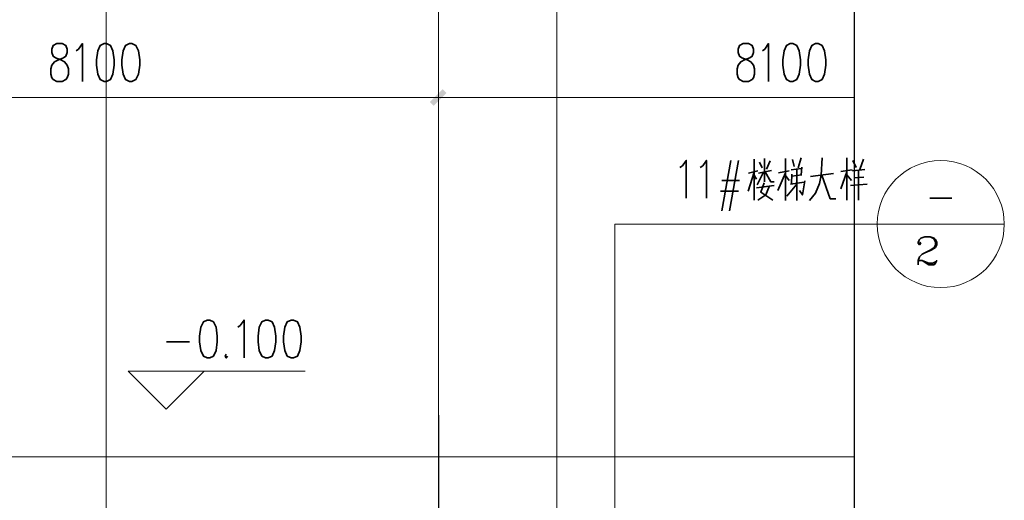
# Model space of a CAD drawing. Extents: x 32601 to 617016, y 48177 to 278492.
# Drawn here: x 116906 to 128528, y 220425 to 226099 of the extents above; entities that cross this region are included whole.
import ezdxf

# ---------------------------------------------------------------- set-up
doc = ezdxf.new("R2010")
doc.units = 0
doc.header["$LTSCALE"] = 1000
doc.header["$MEASUREMENT"] = 0
doc.layers.add('DIM_SYMB', color=3, linetype='Continuous')

msp = doc.modelspace()

# ---------------------------------------------------------------- hatches: boundary and pattern name
at = {"linetype": 'Continuous', "lineweight": 18}
msp.add_hatch(color=0, dxfattribs=at).paths.add_polyline_path([(121748.8, 225127.1), (121898.8, 225277), (121943.4, 225232.4), (121793.5, 225082.4)])

# ---------------------------------------------------------------- linework, layer by layer
at = {"color": 0, "linetype": 'Continuous', "lineweight": 18}
for p, q in [((117927, 218705.2, 0), (117927, 229433.9, 0)), ((121847.7, 221429.7, 0), (121847.7, 227430.4, 0)), ((121847.7, 221879.5, 0), (121847.7, 225554.6, 0)), ((123930.9, 223685.1, 0), (127028.6, 223685.1, 0)), ((123930.9, 219451.7, 0), (123930.9, 223685.1, 0)), ((128528, 223685.1, 0), (127028.6, 223685.1, 0))]:
    msp.add_line(p, q, dxfattribs=at)
at = {"color": 0, "linetype": 'Continuous', "lineweight": 35}
for p, q in [((125299.5, 224438, 0), (125194.2, 223841.5, 0)), ((125388.8, 224438, 0), (125283.6, 223841.5, 0)), ((125573.9, 224454, 0), (125573.9, 223969.1, 0)), ((125698.3, 224460.4, 0), (125698.3, 224186, 0)), ((125765.3, 224431.6, 0), (125720.6, 224335.9, 0)), ((125943.9, 224460.4, 0), (125943.9, 223962.7, 0)), ((126026.9, 224447.6, 0), (126049.2, 224364.7, 0)), ((126129, 224466.7, 0), (126093.9, 224348.7, 0)), ((126377.8, 224466.7, 0), (126368.2, 224262.6, 0)), ((126668.1, 224466.7, 0), (126668.1, 223969.1, 0)), ((126741.5, 224438, 0), (126779.8, 224351.9, 0)), ((126865.9, 224454, 0), (126821.2, 224329.6, 0)), ((125506.9, 224284.9, 0), (125618.5, 224313.6, 0)), ((125624.9, 224284.9, 0), (125781.2, 224320, 0)), ((125637.7, 224415.7, 0), (125669.6, 224348.7, 0)), ((125988.6, 224313.6, 0), (125864.2, 224291.3, 0)), ((126010.9, 224326.4, 0), (126132.1, 224342.3, 0)), ((126077.9, 224329.6, 0), (126077.9, 223962.7, 0)), ((126138.5, 224358.3, 0), (126129, 224268.9, 0)), ((126597.9, 224307.2, 0), (126731.9, 224326.4, 0)), ((126668.1, 224304, 0), (126597.9, 224103.1, 0)), ((126735.1, 224313.6, 0), (126881.8, 224329.6, 0)), ((126808.5, 224320, 0), (126808.5, 223969.1, 0)), ((125194.2, 224202, 0), (125401.6, 224202, 0)), ((125573.9, 224297.7, 0), (125503.7, 224074.3, 0)), ((125573.9, 224262.6, 0), (125602.6, 224214.7, 0)), ((125685.5, 224297.7, 0), (125609, 224150.9, 0)), ((125943.9, 224291.3, 0), (125854.6, 224080.7, 0)), ((125943.9, 224259.4, 0), (125988.6, 224202, 0)), ((126020.5, 224275.3, 0), (126017.3, 224163.7, 0)), ((126138.5, 224268.9, 0), (126020.5, 224253, 0)), ((126511.8, 224281.7, 0), (126240.6, 224246.6, 0)), ((126668.1, 224268.9, 0), (126725.5, 224202, 0)), ((126754.2, 224230.7, 0), (126869.1, 224240.2, 0)), ((125178.3, 224074.3, 0), (125388.8, 224074.3, 0)), ((125602.6, 224112.6, 0), (125809.9, 224141.3, 0)), ((126077.9, 224157.3, 0), (125959.9, 224013.7, 0)), ((126004.5, 224157.3, 0), (126167.2, 224179.6, 0)), ((126712.8, 224141.3, 0), (126910.6, 224157.3, 0)), ((127647.5, 223991.4, 0), (127909.1, 223991.4, 0)), ((118638.4, 222297.4, 0), (118909.5, 222297.4, 0))]:
    msp.add_line(p, q, dxfattribs=at)
at = {"color": 0, "linetype": 'Continuous', "lineweight": 25}
msp.add_line((121847.7, 221429.7, 0), (121847.7, 219901.6, 0), dxfattribs=at)
at = {"color": 0, "linetype": 'Continuous', "lineweight": 18}
for points in [[(126042.8, 227685.6), (123245, 227685.6), (123245, 218839.2)], [(126756.5, 225181.3), (121847.7, 225181.3), (113747.8, 225181.3), (105647.9, 225181.3), (97745.8, 225181.3), (89448.1, 225181.3)], [(120275, 221949.7), (118185.4, 221949.7), (118635.2, 221499.9), (119085, 221949.7)], [(105647.9, 218938.1), (105647.9, 220938.4), (126756.5, 220938.4)]]:
    msp.add_lwpolyline(points, dxfattribs=at)
at = {"color": 0, "linetype": 'Continuous', "lineweight": 35}
for points in [[(117346.4, 225816.2), (117301.7, 225793.9), (117285.7, 225752.4), (117285.7, 225710.9), (117301.7, 225666.3), (117330.4, 225647.1), (117391, 225624.8), (117435.7, 225602.4), (117467.6, 225561), (117480.3, 225519.5), (117480.3, 225455.7), (117467.6, 225411), (117451.6, 225391.9), (117407, 225369.6), (117346.4, 225369.6), (117301.7, 225391.9), (117285.7, 225411), (117273, 225455.7), (117273, 225519.5), (117285.7, 225561), (117317.6, 225602.4), (117362.3, 225624.8), (117422.9, 225647.1), (117451.6, 225666.3), (117467.6, 225710.9), (117467.6, 225752.4), (117451.6, 225793.9), (117407, 225816.2), (117346.4, 225816.2)], [(117572.9, 225730.1), (117601.6, 225752.4), (117646.2, 225816.2), (117646.2, 225369.6)], [(117901.4, 225816.2), (117856.8, 225793.9), (117828.1, 225730.1), (117812.1, 225624.8), (117812.1, 225561), (117828.1, 225455.7), (117856.8, 225391.9), (117901.4, 225369.6), (117930.2, 225369.6), (117978, 225391.9), (118006.7, 225455.7), (118022.7, 225561), (118022.7, 225624.8), (118006.7, 225730.1), (117978, 225793.9), (117930.2, 225816.2), (117901.4, 225816.2)], [(118201.3, 225816.2), (118156.7, 225793.9), (118127.9, 225730.1), (118112, 225624.8), (118112, 225561), (118127.9, 225455.7), (118156.7, 225391.9), (118201.3, 225369.6), (118230, 225369.6), (118277.9, 225391.9), (118306.6, 225455.7), (118322.6, 225561), (118322.6, 225624.8), (118306.6, 225730.1), (118277.9, 225793.9), (118230, 225816.2), (118201.3, 225816.2)], [(125446.3, 225816.2), (125401.6, 225793.9), (125385.6, 225752.4), (125385.6, 225710.9), (125401.6, 225666.3), (125430.3, 225647.1), (125490.9, 225624.8), (125535.6, 225602.4), (125567.5, 225561), (125580.2, 225519.5), (125580.2, 225455.7), (125567.5, 225411), (125551.5, 225391.9), (125506.9, 225369.6), (125446.3, 225369.6), (125401.6, 225391.9), (125385.6, 225411), (125372.9, 225455.7), (125372.9, 225519.5), (125385.6, 225561), (125417.5, 225602.4), (125462.2, 225624.8), (125522.8, 225647.1), (125551.5, 225666.3), (125567.5, 225710.9), (125567.5, 225752.4), (125551.5, 225793.9), (125506.9, 225816.2), (125446.3, 225816.2)], [(125672.8, 225730.1), (125701.5, 225752.4), (125746.1, 225816.2), (125746.1, 225369.6)], [(126001.4, 225816.2), (125956.7, 225793.9), (125928, 225730.1), (125912, 225624.8), (125912, 225561), (125928, 225455.7), (125956.7, 225391.9), (126001.4, 225369.6), (126030.1, 225369.6), (126077.9, 225391.9), (126106.6, 225455.7), (126122.6, 225561), (126122.6, 225624.8), (126106.6, 225730.1), (126077.9, 225793.9), (126030.1, 225816.2), (126001.4, 225816.2)], [(126301.2, 225816.2), (126256.6, 225793.9), (126227.9, 225730.1), (126211.9, 225624.8), (126211.9, 225561), (126227.9, 225455.7), (126256.6, 225391.9), (126301.2, 225369.6), (126329.9, 225369.6), (126377.8, 225391.9), (126406.5, 225455.7), (126422.5, 225561), (126422.5, 225624.8), (126406.5, 225730.1), (126377.8, 225793.9), (126329.9, 225816.2), (126301.2, 225816.2)], [(124696.6, 224351.9), (124728.5, 224374.2), (124773.1, 224438), (124773.1, 223991.4)], [(124939, 224351.9), (124967.7, 224374.2), (125012.4, 224438), (125012.4, 223991.4)], [(125704.7, 224304), (125771.7, 224186), (125809.9, 224186)], [(126173.6, 224195.6), (126144.9, 224029.7), (126109.8, 224083.9)], [(126368.2, 224262.6), (126345.9, 224163.7), (126301.2, 224052), (126227.9, 223962.7)], [(126374.6, 224262.6), (126473.5, 223985), (126540.5, 223985)], [(125618.5, 223969.1), (125714.2, 224029.7), (125752.5, 224128.6)], [(125691.9, 224173.2), (125653.6, 224061.6), (125794, 223969.1)], [(127526.3, 223471.4), (127542.2, 223458.6), (127526.3, 223442.7), (127510.3, 223458.6), (127510.3, 223471.4), (127526.3, 223503.3), (127542.2, 223519.3), (127590.1, 223535.2), (127653.9, 223535.2), (127698.5, 223519.3), (127714.5, 223503.3), (127730.4, 223471.4), (127730.4, 223442.7), (127714.5, 223410.8), (127666.6, 223378.9), (127590.1, 223347), (127558.2, 223331), (127526.3, 223299.1), (127510.3, 223254.5), (127510.3, 223206.6)], [(127653.9, 223535.2), (127682.6, 223519.3), (127698.5, 223503.3), (127714.5, 223471.4), (127714.5, 223442.7), (127698.5, 223410.8), (127653.9, 223378.9), (127590.1, 223347)], [(127510.3, 223238.5), (127526.3, 223254.5), (127558.2, 223254.5), (127637.9, 223222.6), (127682.6, 223222.6), (127714.5, 223238.5), (127730.4, 223254.5), (127714.5, 223222.6), (127698.5, 223206.6), (127637.9, 223206.6), (127558.2, 223254.5)], [(119120.1, 222552.6), (119075.4, 222533.5), (119043.5, 222469.7), (119027.6, 222361.2), (119027.6, 222297.4), (119043.5, 222192.1), (119075.4, 222128.3), (119120.1, 222106), (119148.8, 222106), (119193.5, 222128.3), (119225.4, 222192.1), (119238.1, 222297.4), (119238.1, 222361.2), (119225.4, 222469.7), (119193.5, 222533.5), (119148.8, 222552.6), (119120.1, 222552.6)], [(119480.6, 222469.7), (119509.3, 222488.8), (119554, 222552.6), (119554, 222106)], [(119809.2, 222552.6), (119764.5, 222533.5), (119732.6, 222469.7), (119719.9, 222361.2), (119719.9, 222297.4), (119732.6, 222192.1), (119764.5, 222128.3), (119809.2, 222106), (119837.9, 222106), (119885.7, 222128.3), (119914.5, 222192.1), (119930.4, 222297.4), (119930.4, 222361.2), (119914.5, 222469.7), (119885.7, 222533.5), (119837.9, 222552.6), (119809.2, 222552.6)], [(120109.1, 222552.6), (120064.4, 222533.5), (120035.7, 222469.7), (120019.7, 222361.2), (120019.7, 222297.4), (120035.7, 222192.1), (120064.4, 222128.3), (120109.1, 222106), (120137.8, 222106), (120185.6, 222128.3), (120214.3, 222192.1), (120230.3, 222297.4), (120230.3, 222361.2), (120214.3, 222469.7), (120185.6, 222533.5), (120137.8, 222552.6), (120109.1, 222552.6)], [(119343.4, 222150.7), (119330.7, 222128.3), (119343.4, 222106), (119359.4, 222128.3)]]:
    msp.add_lwpolyline(points, dxfattribs=at)
at = {"color": 0, "linetype": 'Continuous', "lineweight": 18}
msp.add_circle((127778.3, 223685.1, 0), 749.7, dxfattribs=at)
at = {"layer": 'DIM_SYMB'}
msp.add_lwpolyline([(126756.5, 235920.1), (126756.5, 200107.7), (126966.5, 200031.2), (126546.5, 199957.2), (126756.5, 199882.7), (126756.5, 164070.3)], dxfattribs=at)

doc.saveas('drawing.dxf')
